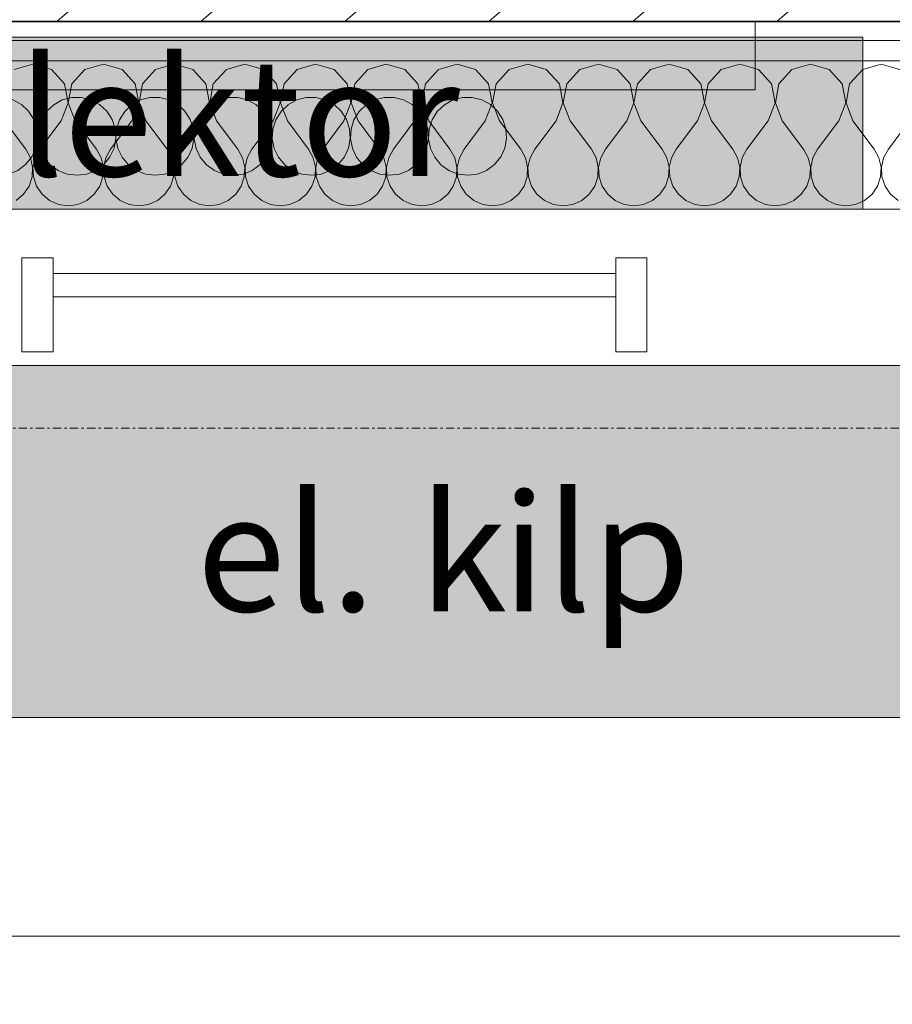
# Model space of a CAD drawing. Units: millimetres. Extents: x -130 to 56039, y -10621 to 45709.
# Drawn here: x 34075 to 34633, y 10531 to 11161 of the extents above; entities that cross this region are included whole.
import ezdxf

# ---------------------------------------------------------------- set-up
doc = ezdxf.new("R2010")
doc.units = ezdxf.units.MM
doc.linetypes.add('Dash', pattern=[6, 3, -3])
doc.linetypes.add('IMPORT-Double Dashed _3_', pattern=[10.936111, 5.291667, -2.116667, 1.411111, -2.116667])
for name, color, linetype, lineweight in [('0-1', 7, 'Continuous', 5), ('_KUU_kilbid', 7, 'Continuous', 9), ('_KUU_seinad_sise', 7, 'Continuous', 9), ('_KUU_teljed-1', 7, 'IMPORT-Double Dashed _3_', 9), ('A-DOOR', 7, 'Continuous', 9), ('A-DOOR-3', 7, 'Dash', 9), ('A-WALL-2', 7, 'Continuous', 35), ('AR-5-01 1_ KORRUSE PLAAN_dwg-1', 7, 'Continuous', 9), ('E-CABL-TRAY', 7, 'Continuous', 9), ('kollektorkapp', 7, 'Continuous', 9), ('M-EQPM', 7, 'Continuous', 9)]:
    doc.layers.add(name, color=color, linetype=linetype, lineweight=lineweight)
for name, color, linetype, lineweight, true_color in [('0-2', 7, 'Continuous', 9, 0x767676), ('_KUU_kilbid-1', 7, 'Continuous', 9, 0xc0c0c0), ('_KUU_seinad_sise-1', 7, 'Continuous', 9, 0x260000), ('_KUU_seinad_sise-2', 7, 'Continuous', 9, 0x666666), ('kollektorkapp-1', 7, 'Continuous', 9, 0xc0c0c0)]:
    doc.layers.add(name, color=color, linetype=linetype, lineweight=lineweight, true_color=true_color)
doc.styles.add('Arial_4', font='arial.ttf', dxfattribs={"height": 75})
pattern_1 = [(40.635, (21710.305, 85444.325), (-48.84284, 56.91552), [0, -75])]

# ---------------------------------------------------------------- blocks, each defined once
blk = doc.blocks.new('Direct Shape - HVM_PP_EL2210-1212078-1_ KORRUS VIIMISTLUSPLAAN')
at = {"layer": 'M-EQPM'}
for p, q in [((-19.35, 15.83), (-14.81, 20.14)), ((-14.81, 20.14), (-9.33, 23.19)), ((-9.33, 23.19), (-3.27, 24.79)), ((-3.27, 24.79), (3, 24.82)), ((3, 24.82), (9.07, 23.3)), ((9.07, 23.3), (14.58, 20.31)), ((14.58, 20.31), (19.17, 16.04)), ((-22.68, 10.52), (-19.35, 15.83)), ((19.17, 16.04), (22.56, 10.77)), ((-24.58, 4.55), (-22.68, 10.52)), ((22.56, 10.77), (24.53, 4.82)), ((-24.94, -1.71), (-24.58, 4.55)), ((24.53, 4.82), (24.96, -1.43)), ((-23.73, -7.86), (-24.94, -1.71)), ((24.96, -1.43), (23.82, -7.59)), ((-21.03, -13.51), (-23.73, -7.86)), ((23.82, -7.59), (21.18, -13.28)), ((-17.01, -18.32), (-21.03, -13.51)), ((-11.92, -21.97), (-17.01, -18.32)), ((17.21, -18.13), (12.17, -21.84)), ((21.18, -13.28), (17.21, -18.13)), ((-6.08, -24.25), (-11.92, -21.97)), ((0.14, -25), (-6.08, -24.25)), ((6.35, -24.18), (0.14, -25)), ((12.17, -21.84), (6.35, -24.18))]:
    blk.add_line(p, q, dxfattribs=at)
blk = doc.blocks.new('Direct Shape - Reg_ventiil ajamiga_ küte-1209909-1_ KORRUS VIIMISTLUSPLAAN')
blk.add_blockref('Direct Shape - HVM_PP_EL2210-1212078-1_ KORRUS VIIMISTLUSPLAAN', (0, 0))
blk = doc.blocks.new('Direct Shape - Reg_ventiil ajamiga_ küte-1209913-1_ KORRUS VIIMISTLUSPLAAN')
blk.add_blockref('Direct Shape - HVM_PP_EL2210-1212078-1_ KORRUS VIIMISTLUSPLAAN', (0, 0))
blk = doc.blocks.new('Direct Shape - Reg_ventiil ajamiga_ küte-1210125-1_ KORRUS VIIMISTLUSPLAAN')
blk.add_blockref('Direct Shape - HVM_PP_EL2210-1212078-1_ KORRUS VIIMISTLUSPLAAN', (0, 0))
blk = doc.blocks.new('Direct Shape - Reg_ventiil ajamiga_ küte-1210292-1_ KORRUS VIIMISTLUSPLAAN')
blk.add_blockref('Direct Shape - HVM_PP_EL2210-1212078-1_ KORRUS VIIMISTLUSPLAAN', (0, 0))
blk = doc.blocks.new('Direct Shape - Reg_ventiil ajamiga_ küte-1210327-1_ KORRUS VIIMISTLUSPLAAN')
blk.add_blockref('Direct Shape - HVM_PP_EL2210-1212078-1_ KORRUS VIIMISTLUSPLAAN', (0, 0))
blk = doc.blocks.new('Direct Shape - Cable tray-1200981-1_ KORRUS VIIMISTLUSPLAAN')
at = {"layer": 'E-CABL-TRAY'}
for p, q in [((-200, -30), (-200, 30)), ((-200, 30), (-200, -30)), ((-200, 30), (-180, 30)), ((-180, 30), (-200, 30)), ((-180, 30), (-180, -30)), ((-180, 20), (-180, 30)), ((180, 30), (200, 30)), ((200, 30), (180, 30)), ((180, -30), (180, 30)), ((180, 30), (180, 20)), ((200, 30), (200, -30)), ((200, -30), (200, 30)), ((180, 20), (-180, 20)), ((-180, 5), (-180, 20)), ((180, 20), (180, 5)), ((-180, -30), (-180, 5)), ((-180, 5), (180, 5)), ((180, 5), (180, -30)), ((-180, -30), (-200, -30)), ((-200, -30), (-180, -30)), ((200, -30), (180, -30)), ((180, -30), (200, -30))]:
    blk.add_line(p, q, dxfattribs=at)
blk = doc.blocks.new('Direct Shape - Reg_ventiil ajamiga_ küte-1210549-1_ KORRUS VIIMISTLUSPLAAN')
blk.add_blockref('Direct Shape - HVM_PP_EL2210-1212078-1_ KORRUS VIIMISTLUSPLAAN', (0, 0))
blk = doc.blocks.new('Direct Shape - Reg_ventiil ajamiga_ küte-1210600-1_ KORRUS VIIMISTLUSPLAAN')
blk.add_blockref('Direct Shape - HVM_PP_EL2210-1212078-1_ KORRUS VIIMISTLUSPLAAN', (0, 0))
blk = doc.blocks.new('HVM_PP_EL2210_ifc-1-1_ KORRUS VIIMISTLUSPLAAN')
at = {"layer": 'E-CABL-TRAY'}
blk.add_blockref('Direct Shape - Cable tray-1200981-1_ KORRUS VIIMISTLUSPLAAN', (34275.86, 10978.89), dxfattribs=at)
at = {"layer": 'M-EQPM'}
for name, p in [('Direct Shape - Reg_ventiil ajamiga_ küte-1210125-1_ KORRUS VIIMISTLUSPLAAN', (34061.09, 11086.73)), ('Direct Shape - Reg_ventiil ajamiga_ küte-1210600-1_ KORRUS VIIMISTLUSPLAAN', (34111.09, 11086.73)), ('Direct Shape - Reg_ventiil ajamiga_ küte-1210549-1_ KORRUS VIIMISTLUSPLAAN', (34161.09, 11086.73)), ('Direct Shape - Reg_ventiil ajamiga_ küte-1210327-1_ KORRUS VIIMISTLUSPLAAN', (34211.09, 11086.73)), ('Direct Shape - Reg_ventiil ajamiga_ küte-1210292-1_ KORRUS VIIMISTLUSPLAAN', (34261.09, 11086.73)), ('Direct Shape - Reg_ventiil ajamiga_ küte-1209913-1_ KORRUS VIIMISTLUSPLAAN', (34311.09, 11086.73)), ('Direct Shape - Reg_ventiil ajamiga_ küte-1209909-1_ KORRUS VIIMISTLUSPLAAN', (34361.09, 11086.73))]:
    blk.add_blockref(name, p, dxfattribs=at)
blk = doc.blocks.new('Luuk - DOLD-PLAAT KATTEGA LUUK 805X600-57177008-1_ KORRUS VIIMISTLUSPLAAN')
at = {"layer": 'A-DOOR'}
for p, q in [((402.5, -12.5), (402.5, -2.5)), ((402.5, -27.5), (402.5, -12.5)), ((402.5, -46.02), (402.5, -27.5)), ((-402.5, -46.02), (402.5, -46.02))]:
    blk.add_line(p, q, dxfattribs=at)
blk = doc.blocks.new('Luuk - DOLD-PLAAT KATTEGA LUUK 600X900-57295680-1_ KORRUS VIIMISTLUSPLAAN')
at = {"layer": 'A-DOOR'}
blk.add_line((300, 46.02), (-300, 46.02), dxfattribs=at)
blk = doc.blocks.new('AR-5-01 1_ KORRUSE PLAAN_dwg__X354-58454434-1_ KORRUS VIIMISTLUSPLAAN')
at = {"layer": '_KUU_seinad_sise-2', "flags": 128}
for points in [[(34078.4, 11078.45), (34081.42, 11072.99), (34082.83, 11066.91), (34082.53, 11060.68), (34080.54, 11054.77), (34077, 11049.62), (34072.2, 11045.64)], [(34168.88, 11078.45), (34171.9, 11072.99), (34173.31, 11066.91), (34173.01, 11060.68), (34171.01, 11054.77), (34167.48, 11049.62), (34162.67, 11045.64), (34156.96, 11043.12), (34150.78, 11042.26), (34144.6, 11043.12), (34138.89, 11045.64), (34134.08, 11049.62), (34130.55, 11054.77), (34128.56, 11060.68), (34128.25, 11066.91), (34129.67, 11072.99), (34132.69, 11078.45), (34146.26, 11096.55), (34150.69, 11108.09), (34148.39, 11120.23), (34140.05, 11129.36), (34128.16, 11132.74), (34116.27, 11129.36), (34107.93, 11120.23), (34105.63, 11108.09), (34110.07, 11096.55), (34123.64, 11078.45), (34126.66, 11072.99), (34128.07, 11066.91), (34127.77, 11060.68), (34125.77, 11054.77), (34122.24, 11049.62), (34117.44, 11045.64), (34111.72, 11043.12), (34105.54, 11042.26), (34099.36, 11043.12), (34093.65, 11045.64), (34088.85, 11049.62), (34085.31, 11054.77), (34083.32, 11060.68), (34083.02, 11066.91), (34084.43, 11072.99), (34087.45, 11078.45), (34101.02, 11096.55), (34105.45, 11108.09), (34103.16, 11120.23), (34094.82, 11129.36), (34082.92, 11132.74), (34071.03, 11129.36)], [(34064.83, 11096.55), (34078.4, 11078.45)], [(34214.11, 11078.45), (34217.13, 11072.99), (34218.55, 11066.91), (34218.25, 11060.68), (34216.25, 11054.77), (34212.72, 11049.62), (34207.91, 11045.64), (34202.2, 11043.12), (34196.02, 11042.26), (34189.84, 11043.12), (34184.13, 11045.64), (34179.32, 11049.62), (34175.79, 11054.77), (34173.79, 11060.68), (34173.49, 11066.91), (34174.9, 11072.99), (34177.92, 11078.45), (34191.5, 11096.55), (34195.93, 11108.09), (34193.63, 11120.23), (34185.29, 11129.36), (34173.4, 11132.74), (34161.51, 11129.36), (34153.17, 11120.23), (34150.87, 11108.09), (34155.31, 11096.55), (34168.88, 11078.45)], [(34259.35, 11078.45), (34262.37, 11072.99), (34263.79, 11066.91), (34263.48, 11060.68), (34261.49, 11054.77), (34257.95, 11049.62), (34253.15, 11045.64), (34247.44, 11043.12), (34241.26, 11042.26), (34235.08, 11043.12), (34229.37, 11045.64), (34224.56, 11049.62), (34221.03, 11054.77), (34219.03, 11060.68), (34218.73, 11066.91), (34220.14, 11072.99), (34223.16, 11078.45), (34236.73, 11096.55), (34241.17, 11108.09), (34238.87, 11120.23), (34230.53, 11129.36), (34218.64, 11132.74), (34206.75, 11129.36), (34198.41, 11120.23), (34196.11, 11108.09), (34200.54, 11096.55), (34214.11, 11078.45)], [(34304.59, 11078.45), (34307.61, 11072.99), (34309.02, 11066.91), (34308.72, 11060.68), (34306.73, 11054.77), (34303.19, 11049.62), (34298.39, 11045.64), (34292.68, 11043.12), (34286.5, 11042.26), (34280.31, 11043.12), (34274.6, 11045.64), (34269.8, 11049.62), (34266.26, 11054.77), (34264.27, 11060.68), (34263.97, 11066.91), (34265.38, 11072.99), (34268.4, 11078.45), (34281.97, 11096.55), (34286.4, 11108.09), (34284.11, 11120.23), (34275.77, 11129.36), (34263.88, 11132.74), (34251.99, 11129.36), (34243.65, 11120.23), (34241.35, 11108.09), (34245.78, 11096.55), (34259.35, 11078.45)], [(34349.83, 11078.45), (34352.85, 11072.99), (34354.26, 11066.91), (34353.96, 11060.68), (34351.97, 11054.77), (34348.43, 11049.62), (34343.63, 11045.64), (34337.92, 11043.12), (34331.73, 11042.26), (34325.55, 11043.12), (34319.84, 11045.64), (34315.04, 11049.62), (34311.5, 11054.77), (34309.51, 11060.68), (34309.21, 11066.91), (34310.62, 11072.99), (34313.64, 11078.45), (34327.21, 11096.55), (34331.64, 11108.09), (34329.35, 11120.23), (34321.01, 11129.36), (34309.11, 11132.74), (34297.22, 11129.36), (34288.88, 11120.23), (34286.59, 11108.09), (34291.02, 11096.55), (34304.59, 11078.45)], [(34395.07, 11078.45), (34398.09, 11072.99), (34399.5, 11066.91), (34399.2, 11060.68), (34397.2, 11054.77), (34393.67, 11049.62), (34388.86, 11045.64), (34383.15, 11043.12), (34376.97, 11042.26), (34370.79, 11043.12), (34365.08, 11045.64), (34360.28, 11049.62), (34356.74, 11054.77), (34354.75, 11060.68), (34354.44, 11066.91), (34355.86, 11072.99), (34358.88, 11078.45), (34372.45, 11096.55), (34376.88, 11108.09), (34374.58, 11120.23), (34366.24, 11129.36), (34354.35, 11132.74), (34342.46, 11129.36), (34334.12, 11120.23), (34331.83, 11108.09), (34336.26, 11096.55), (34349.83, 11078.45)], [(34440.31, 11078.45), (34443.33, 11072.99), (34444.74, 11066.91), (34444.44, 11060.68), (34442.44, 11054.77), (34438.91, 11049.62), (34434.1, 11045.64), (34428.39, 11043.12), (34422.21, 11042.26), (34416.03, 11043.12), (34410.32, 11045.64), (34405.51, 11049.62), (34401.98, 11054.77), (34399.98, 11060.68), (34399.68, 11066.91), (34401.1, 11072.99), (34404.11, 11078.45), (34417.69, 11096.55), (34422.12, 11108.09), (34419.82, 11120.23), (34411.48, 11129.36), (34399.59, 11132.74), (34387.7, 11129.36), (34379.36, 11120.23), (34377.06, 11108.09), (34381.5, 11096.55), (34395.07, 11078.45)], [(34485.54, 11078.45), (34488.56, 11072.99), (34489.98, 11066.91), (34489.67, 11060.68), (34487.68, 11054.77), (34484.15, 11049.62), (34479.34, 11045.64), (34473.63, 11043.12), (34467.45, 11042.26), (34461.27, 11043.12), (34455.56, 11045.64), (34450.75, 11049.62), (34447.22, 11054.77), (34445.22, 11060.68), (34444.92, 11066.91), (34446.33, 11072.99), (34449.35, 11078.45), (34462.92, 11096.55), (34467.36, 11108.09), (34465.06, 11120.23), (34456.72, 11129.36), (34444.83, 11132.74), (34432.94, 11129.36), (34424.6, 11120.23), (34422.3, 11108.09), (34426.73, 11096.55), (34440.31, 11078.45)], [(34530.78, 11078.45), (34533.8, 11072.99), (34535.21, 11066.91), (34534.91, 11060.68), (34532.92, 11054.77), (34529.38, 11049.62), (34524.58, 11045.64), (34518.87, 11043.12), (34512.69, 11042.26), (34506.51, 11043.12), (34500.79, 11045.64), (34495.99, 11049.62), (34492.46, 11054.77), (34490.46, 11060.68), (34490.16, 11066.91), (34491.57, 11072.99), (34494.59, 11078.45), (34508.16, 11096.55), (34512.6, 11108.09), (34510.3, 11120.23), (34501.96, 11129.36), (34490.07, 11132.74), (34478.18, 11129.36), (34469.84, 11120.23), (34467.54, 11108.09), (34471.97, 11096.55), (34485.54, 11078.45)], [(34576.02, 11078.45), (34579.04, 11072.99), (34580.45, 11066.91), (34580.15, 11060.68), (34578.16, 11054.77), (34574.62, 11049.62), (34569.82, 11045.64), (34564.11, 11043.12), (34557.92, 11042.26), (34551.74, 11043.12), (34546.03, 11045.64), (34541.23, 11049.62), (34537.69, 11054.77), (34535.7, 11060.68), (34535.4, 11066.91), (34536.81, 11072.99), (34539.83, 11078.45), (34553.4, 11096.55), (34557.83, 11108.09), (34555.54, 11120.23), (34547.2, 11129.36), (34535.31, 11132.74), (34523.41, 11129.36), (34515.07, 11120.23), (34512.78, 11108.09), (34517.21, 11096.55), (34530.78, 11078.45)], [(34621.26, 11078.45), (34624.28, 11072.99), (34625.69, 11066.91), (34625.39, 11060.68), (34623.39, 11054.77), (34619.86, 11049.62), (34615.05, 11045.64), (34609.34, 11043.12), (34603.16, 11042.26), (34596.98, 11043.12), (34591.27, 11045.64), (34586.47, 11049.62), (34582.93, 11054.77), (34580.94, 11060.68), (34580.63, 11066.91), (34582.05, 11072.99), (34585.07, 11078.45), (34598.64, 11096.55), (34603.07, 11108.09), (34600.77, 11120.23), (34592.44, 11129.36), (34580.54, 11132.74), (34568.65, 11129.36), (34560.31, 11120.23), (34558.02, 11108.09), (34562.45, 11096.55), (34576.02, 11078.45)], [(34636.51, 11045.64), (34631.7, 11049.62), (34628.17, 11054.77), (34626.18, 11060.68), (34625.87, 11066.91), (34627.29, 11072.99), (34630.31, 11078.45), (34643.88, 11096.55)], [(34637.67, 11129.36), (34625.78, 11132.74), (34613.89, 11129.36), (34605.55, 11120.23), (34603.25, 11108.09), (34607.69, 11096.55), (34621.26, 11078.45)]]:
    blk.add_lwpolyline(points, dxfattribs=at)
blk = doc.blocks.new('AR-5-01 1_ KORRUSE PLAAN_dwg-4069377-1_ KORRUS VIIMISTLUSPLAAN')
at = {"layer": '_KUU_kilbid-1'}
blk.add_hatch(color=256, dxfattribs=at).paths.add_polyline_path([(34040, 10715), (34640, 10715), (34640, 10940), (34040, 10940), (34040, 10879.75)])
at = {"layer": '_KUU_seinad_sise-1'}
h = blk.add_hatch(dxfattribs=at)
h.set_pattern_fill('FP_22', color=256, style=0, pattern_type=2)
h.set_pattern_definition(pattern_1)
h.paths.add_polyline_path([(33620, 11148), (34730, 11148), (34730, 11160), (33620, 11160), (33620, 11150)])
h = blk.add_hatch(dxfattribs=at)
h.set_pattern_fill('FP_22', color=256, style=0, pattern_type=2)
h.set_pattern_definition(pattern_1)
h.paths.add_polyline_path([(33620, 11135), (34730, 11135), (34730, 11148), (33620, 11148)])
at = {"layer": '_KUU_seinad_sise-2'}
h = blk.add_hatch(dxfattribs=at)
h.set_pattern_fill('FP_20', color=256, style=0, pattern_type=2)
h.set_pattern_definition([(40.635, (21710.305, 85444.325), (-39.074274, 45.53242), [])])
h.paths.add_polyline_path([(33620, 11160), (34730, 11160), (34730, 11173), (33620, 11173)])
at = {"layer": 'kollektorkapp-1'}
blk.add_hatch(color=256, dxfattribs=at).paths.add_polyline_path([(33598.95, 11040), (34613.95, 11040), (34613.95, 11150), (33598.95, 11150), (33598.95, 11135)])
at = {"layer": '0-2', "flags": 128}
for points in [[(34730, 11173), (33620, 11173), (33620, 11160), (34730, 11160)], [(34730, 11160), (33620, 11160), (33620, 11148), (34730, 11148)], [(34730, 11148), (33620, 11148), (33620, 11135), (34730, 11135)], [(34730, 11135), (33620, 11135), (33620, 11040), (34730, 11040)]]:
    blk.add_lwpolyline(points, close=True, dxfattribs=at)
at = {"layer": '_KUU_kilbid', "flags": 128}
blk.add_lwpolyline([(34040, 10940), (34640, 10940), (34640, 10715), (34040, 10715)], close=True, dxfattribs=at)
at = {"layer": '_KUU_seinad_sise', "flags": 128}
for points in [[(34767.5, 11160), (34767.5, 11135), (34755, 11135), (34742.5, 11135), (34730, 11135), (33620, 11135), (33607.5, 11135), (33595, 11135), (33582.5, 11135), (33595, 11135)], [(34755, 11160), (34755, 11148), (34742.5, 11148), (34730, 11148), (33620, 11148), (33607.5, 11148), (33595, 11148), (33607.5, 11148)], [(33620, 11160), (34730, 11160), (34742.5, 11160), (34755, 11160), (34767.5, 11160), (34887.5, 11160), (34900, 11160), (34912.5, 11160), (34925, 11160), (34925, 11040), (34925, 10544), (34925, 10531.5), (34640, 10531.5), (34640, 10544)], [(34040, 11040), (34730, 11040), (34742.5, 11040), (34730, 11040), (34742.5, 11040), (34755, 11040), (34767.5, 11040)]]:
    blk.add_lwpolyline(points, dxfattribs=at)
at = {"layer": '_KUU_teljed-1', "flags": 128}
blk.add_lwpolyline([(850, 10900), (1850, 10900), (42950, 10900), (43950, 10900)], dxfattribs=at)
at = {"layer": 'kollektorkapp', "flags": 128}
blk.add_lwpolyline([(33598.95, 11150), (34613.95, 11150), (34613.95, 11040), (33598.95, 11040)], close=True, dxfattribs=at)
blk.add_blockref('AR-5-01 1_ KORRUSE PLAAN_dwg__X354-58454434-1_ KORRUS VIIMISTLUSPLAAN', (0, 0))
at = {"layer": '_KUU_kilbid', "char_height": 75, "attachment_point": 1, "line_spacing_factor": 0.941778, "style": 'Arial_4'}
for s, insert, width in [('el.', (34187.82, 10857.79), 132.2223), ('\\fArial|b0|i0|c186|p34|;k', (34329.88, 10857.79), 62.4383), ('ilp', (34383.16, 10857.79), 124.8766)]:
    blk.add_mtext(s, dxfattribs=dict(at, insert=insert, width=width))
at = {"layer": 'kollektorkapp', "insert": (33926.14, 11136.18), "char_height": 75, "width": 465.5328, "attachment_point": 1, "line_spacing_factor": 0.941778, "style": 'Arial_4'}
blk.add_mtext('kollektor', dxfattribs=at)

msp = doc.modelspace()

# ---------------------------------------------------------------- linework, layer by layer
at = {"layer": 'A-WALL-2'}
msp.add_line((33620, 11160), (34747.5, 11160), dxfattribs=at)

# ---------------------------------------------------------------- block references
at = {"layer": '0-1'}
msp.add_blockref('HVM_PP_EL2210_ifc-1-1_ KORRUS VIIMISTLUSPLAAN', (0, 0), dxfattribs=at)
at = {"layer": 'A-DOOR-3'}
for name, p in [('Luuk - DOLD-PLAAT KATTEGA LUUK 805X600-57177008-1_ KORRUS VIIMISTLUSPLAAN', (34142.5, 11162.5)), ('Luuk - DOLD-PLAAT KATTEGA LUUK 600X900-57295680-1_ KORRUS VIIMISTLUSPLAAN', (34340, 10529))]:
    msp.add_blockref(name, p, dxfattribs=at)
at = {"layer": 'AR-5-01 1_ KORRUSE PLAAN_dwg-1'}
msp.add_blockref('AR-5-01 1_ KORRUSE PLAAN_dwg-4069377-1_ KORRUS VIIMISTLUSPLAAN', (0, 0), dxfattribs=at)

doc.saveas('drawing.dxf')
